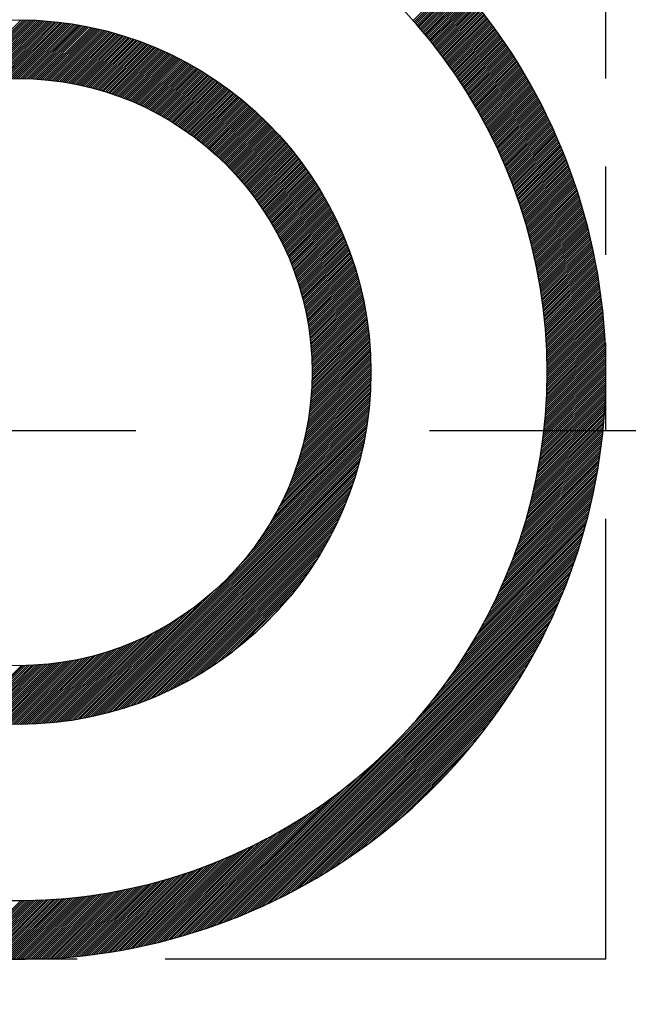
# Model space of a CAD drawing. Extents: x 0 to 2715, y -13 to 1938.
# Drawn here: x 1078 to 1083, y 994 to 1002 of the extents above; entities that cross this region are included whole.
import ezdxf

# ---------------------------------------------------------------- set-up
doc = ezdxf.new("R2010")
doc.units = 0
doc.header["$LTSCALE"] = 10
doc.header["$MEASUREMENT"] = 0
doc.linetypes.add('CENTER', pattern=[2, 1.25, -0.25, 0.25, -0.25])
doc.linetypes.add('PHANTOM', pattern=[2.5, 1.25, -0.25, 0.25, -0.25, 0.25, -0.25])
doc.layers.get('0').update_dxf_attribs({"linetype": 'CONTINUOUS'})
for name, color, linetype in [('1', 1, 'CENTER'), ('2', 5, 'PHANTOM'), ('DIM', 6, 'CONTINUOUS')]:
    doc.layers.add(name, color=color, linetype=linetype)
doc.dimstyles.new('AA', dxfattribs={"dimtxt": 6, "dimasz": 6, "dimexe": 4, "dimexo": 0.7, "dimgap": 3, "dimtad": 1, "dimtoh": 1, "dimdec": 3, "dimdsep": 46, "dimtxsty": 'Standard', "dimcen": 0.09, "dimclrd": 2, "dimclre": 2, "dimclrt": 6, "dimadec": 0, "dimazin": 0, "dimtfac": 1, "dimtdec": 3, "dimtmove": 0, "dimatfit": 3, "dimfxl": 0, "dimtolj": 1, "dimarcsym": 0})

# ---------------------------------------------------------------- blocks, each defined once
blk = doc.blocks.new('*X99')
at = {"color": 0}
for p, q in [((12.0657, 10.8283), (12.4198, 11.1824)), ((12.074, 10.8189), (12.4282, 11.1731)), ((12.0823, 10.8095), (12.4365, 11.1637)), ((12.0906, 10.8001), (12.4448, 11.1544)), ((12.0988, 10.7907), (12.4531, 11.145)), ((12.1071, 10.7812), (12.4614, 11.1356)), ((12.1152, 10.7717), (12.4697, 11.1262)), ((12.1234, 10.7622), (12.4779, 11.1167)), ((12.1316, 10.7527), (12.4861, 11.1073)), ((12.1397, 10.7431), (12.4943, 11.0978)), ((12.1478, 10.7336), (12.5025, 11.0883)), ((12.1558, 10.7239), (12.5106, 11.0787)), ((12.1639, 10.7143), (12.5188, 11.0692)), ((12.1719, 10.7047), (12.5269, 11.0596)), ((12.1799, 10.695), (12.5349, 11.05)), ((12.1879, 10.6853), (12.543, 11.0404)), ((12.1958, 10.6755), (12.551, 11.0308)), ((12.2037, 10.6658), (12.559, 11.0211)), ((12.2116, 10.656), (12.567, 11.0114)), ((12.2195, 10.6462), (12.575, 11.0017)), ((12.2273, 10.6364), (12.583, 10.992)), ((12.2352, 10.6265), (12.5909, 10.9822)), ((12.243, 10.6166), (12.5988, 10.9724)), ((12.2507, 10.6067), (12.6067, 10.9626)), ((12.2585, 10.5968), (12.6145, 10.9528)), ((12.2662, 10.5868), (12.6223, 10.943)), ((12.2739, 10.5768), (12.6302, 10.9331)), ((12.2816, 10.5668), (12.6379, 10.9232)), ((12.2892, 10.5568), (12.6457, 10.9133)), ((12.2968, 10.5467), (12.6534, 10.9034)), ((8.1739, 10.2775), (8.731, 10.8347)), ((8.1964, 10.2823), (8.7485, 10.8345)), ((8.2186, 10.2868), (8.7659, 10.8342)), ((8.2405, 10.2911), (8.7832, 10.8338)), ((8.2622, 10.2951), (8.8004, 10.8333)), ((8.2836, 10.2989), (8.8175, 10.8327)), ((8.3048, 10.3024), (8.8344, 10.832)), ((8.3258, 10.3057), (8.8514, 10.8313)), ((8.3466, 10.3088), (8.8682, 10.8304)), ((8.3672, 10.3117), (8.8849, 10.8294)), ((8.3876, 10.3144), (8.9015, 10.8284)), ((8.4078, 10.317), (8.9181, 10.8273)), ((8.4278, 10.3193), (8.9345, 10.8261)), ((8.4476, 10.3214), (8.9509, 10.8248)), ((8.4672, 10.3234), (8.9672, 10.8234)), ((8.4867, 10.3252), (8.9834, 10.8219)), ((8.506, 10.3268), (8.9996, 10.8204)), ((8.5251, 10.3282), (9.0156, 10.8187)), ((8.5441, 10.3295), (9.0316, 10.817)), ((12.3044, 10.5366), (12.6612, 10.8934)), ((12.312, 10.5265), (12.6689, 10.8834)), ((12.3195, 10.5164), (12.6765, 10.8734)), ((12.327, 10.5062), (12.6842, 10.8634)), ((12.3345, 10.4961), (12.6918, 10.8533)), ((12.342, 10.4858), (12.6994, 10.8433)), ((12.3494, 10.4756), (12.707, 10.8332)), ((12.3569, 10.4653), (12.7146, 10.8231)), ((8.5629, 10.3307), (9.0475, 10.8153)), ((8.5816, 10.3317), (9.0633, 10.8134)), ((8.6001, 10.3325), (9.0791, 10.8115)), ((8.6185, 10.3333), (9.0947, 10.8095)), ((8.6368, 10.3338), (9.1103, 10.8074)), ((8.6549, 10.3343), (9.1259, 10.8052)), ((8.6729, 10.3346), (9.1413, 10.803)), ((8.6907, 10.3347), (9.1567, 10.8007)), ((8.7084, 10.3348), (9.172, 10.7983)), ((8.726, 10.3347), (9.1872, 10.7959)), ((8.7435, 10.3345), (9.2024, 10.7934)), ((8.7609, 10.3342), (9.2175, 10.7908)), ((8.7781, 10.3337), (9.2325, 10.7882)), ((8.7952, 10.3332), (9.2475, 10.7855)), ((8.8122, 10.3325), (9.2624, 10.7827)), ((8.8291, 10.3317), (9.2773, 10.7799)), ((8.8459, 10.3309), (9.292, 10.777)), ((8.8626, 10.3299), (9.3067, 10.774)), ((8.8792, 10.3288), (9.3214, 10.7709)), ((8.8957, 10.3276), (9.336, 10.7679)), ((8.912, 10.3263), (9.3505, 10.7647)), ((8.9283, 10.3249), (9.3649, 10.7615)), ((8.9445, 10.3234), (9.3793, 10.7582)), ((8.9606, 10.3218), (9.3937, 10.7549)), ((8.9766, 10.3201), (9.408, 10.7515)), ((8.9925, 10.3183), (9.4222, 10.748)), ((9.0083, 10.3164), (9.4363, 10.7445)), ((9.024, 10.3145), (9.4504, 10.7409)), ((9.0396, 10.3124), (9.4645, 10.7373)), ((9.0551, 10.3103), (9.4785, 10.7336)), ((12.3642, 10.4551), (12.7221, 10.8129)), ((12.3716, 10.4447), (12.7296, 10.8028)), ((12.3789, 10.4344), (12.7371, 10.7926)), ((12.3863, 10.424), (12.7446, 10.7824)), ((12.3936, 10.4137), (12.752, 10.7721)), ((12.4008, 10.4032), (12.7595, 10.7619)), ((12.408, 10.3928), (12.7669, 10.7516)), ((12.4153, 10.3823), (12.7742, 10.7413)), ((9.0706, 10.308), (9.4924, 10.7298)), ((9.086, 10.3057), (9.5063, 10.726)), ((9.1012, 10.3033), (9.5201, 10.7222)), ((9.1164, 10.3008), (9.5338, 10.7182)), ((9.1315, 10.2983), (9.5475, 10.7143)), ((9.1466, 10.2956), (9.5612, 10.7102)), ((9.1615, 10.2929), (9.5748, 10.7062)), ((9.1764, 10.2901), (9.5883, 10.702)), ((9.1912, 10.2872), (9.6018, 10.6978)), ((9.2059, 10.2843), (9.6153, 10.6936)), ((9.2206, 10.2812), (9.6287, 10.6893)), ((9.2351, 10.2781), (9.642, 10.685)), ((9.2496, 10.2749), (9.6553, 10.6806)), ((9.264, 10.2717), (9.6685, 10.6761)), ((9.2784, 10.2683), (9.6817, 10.6716)), ((9.2927, 10.2649), (9.6948, 10.6671)), ((9.3069, 10.2615), (9.7079, 10.6625)), ((9.321, 10.2579), (9.7209, 10.6578)), ((9.3351, 10.2543), (9.7339, 10.6531)), ((12.4224, 10.3718), (12.7816, 10.731)), ((12.4296, 10.3613), (12.7889, 10.7206)), ((12.4367, 10.3508), (12.7962, 10.7103)), ((12.4438, 10.3402), (12.8035, 10.6999)), ((12.4509, 10.3296), (12.8108, 10.6895)), ((12.458, 10.319), (12.818, 10.679)), ((12.465, 10.3083), (12.8252, 10.6686)), ((12.472, 10.2977), (12.8324, 10.6581)), ((9.3491, 10.2506), (9.7468, 10.6484)), ((9.363, 10.2469), (9.7597, 10.6436)), ((9.3768, 10.243), (9.7725, 10.6387)), ((9.3906, 10.2392), (9.7853, 10.6338)), ((9.4044, 10.2352), (9.798, 10.6289)), ((9.418, 10.2312), (9.8107, 10.6239)), ((9.4316, 10.2271), (9.8234, 10.6189)), ((9.4451, 10.223), (9.836, 10.6138)), ((9.4586, 10.2187), (9.8485, 10.6086)), ((9.472, 10.2145), (9.861, 10.6035)), ((9.4854, 10.2101), (9.8734, 10.5982)), ((9.4986, 10.2057), (9.8858, 10.593)), ((9.5118, 10.2013), (9.8982, 10.5876)), ((9.525, 10.1968), (9.9105, 10.5823)), ((9.5381, 10.1922), (9.9228, 10.5769)), ((9.5511, 10.1875), (9.935, 10.5714)), ((9.5641, 10.1828), (9.9472, 10.5659)), ((12.479, 10.287), (12.8396, 10.6476)), ((12.4859, 10.2762), (12.8467, 10.637)), ((12.4929, 10.2655), (12.8539, 10.6265)), ((12.4998, 10.2547), (12.861, 10.6159)), ((12.5066, 10.2439), (12.868, 10.6053)), ((12.5135, 10.2331), (12.8751, 10.5947)), ((12.5203, 10.2222), (12.8821, 10.584)), ((12.5271, 10.2113), (12.8891, 10.5734)), ((9.577, 10.1781), (9.9593, 10.5604)), ((9.5899, 10.1732), (9.9714, 10.5548)), ((9.6027, 10.1684), (9.9834, 10.5491)), ((9.6154, 10.1634), (9.9954, 10.5434)), ((9.6281, 10.1584), (10.0074, 10.5377)), ((9.6407, 10.1534), (10.0193, 10.532)), ((9.6533, 10.1483), (10.0312, 10.5261)), ((9.6658, 10.1431), (10.043, 10.5203)), ((9.6783, 10.1379), (10.0548, 10.5144)), ((9.6907, 10.1326), (10.0665, 10.5085)), ((9.703, 10.1273), (10.0782, 10.5025)), ((9.7153, 10.1219), (10.0899, 10.4964)), ((9.7276, 10.1165), (10.1015, 10.4904)), ((9.7397, 10.111), (10.113, 10.4843)), ((12.5338, 10.2004), (12.8961, 10.5627)), ((12.5406, 10.1895), (12.9031, 10.5519)), ((12.5473, 10.1785), (12.91, 10.5412)), ((12.554, 10.1675), (12.9169, 10.5304)), ((12.5606, 10.1565), (12.9238, 10.5196)), ((12.5673, 10.1454), (12.9307, 10.5088)), ((12.5739, 10.1344), (12.9375, 10.498)), ((12.5805, 10.1233), (12.9443, 10.4871)), ((9.7519, 10.1054), (10.1246, 10.4781)), ((9.7639, 10.0998), (10.136, 10.4719)), ((9.776, 10.0942), (10.1475, 10.4657)), ((9.7879, 10.0885), (10.1589, 10.4594)), ((9.7998, 10.0827), (10.1702, 10.4531)), ((9.8117, 10.0769), (10.1816, 10.4467)), ((9.8235, 10.071), (10.1928, 10.4403)), ((9.8353, 10.0651), (10.2041, 10.4339)), ((9.847, 10.0591), (10.2153, 10.4274)), ((9.8587, 10.0531), (10.2264, 10.4209)), ((9.8703, 10.047), (10.2375, 10.4143)), ((9.8818, 10.0409), (10.2486, 10.4077)), ((9.8933, 10.0347), (10.2596, 10.401)), ((12.587, 10.1121), (12.9511, 10.4762)), ((12.5935, 10.101), (12.9579, 10.4653)), ((12.6, 10.0898), (12.9646, 10.4544)), ((12.6065, 10.0786), (12.9714, 10.4434)), ((12.6129, 10.0674), (12.9781, 10.4325)), ((12.6194, 10.0561), (12.9847, 10.4215)), ((12.6257, 10.0448), (12.9914, 10.4104)), ((12.6321, 10.0335), (12.998, 10.3994)), ((9.9048, 10.0285), (10.2706, 10.3944)), ((9.9162, 10.0222), (10.2816, 10.3876)), ((9.9275, 10.0159), (10.2925, 10.3809)), ((9.9388, 10.0096), (10.3033, 10.3741)), ((9.9501, 10.0031), (10.3142, 10.3672)), ((9.9613, 9.9967), (10.325, 10.3603)), ((9.9725, 9.9901), (10.3357, 10.3534)), ((9.9836, 9.9836), (10.3464, 10.3464)), ((9.9946, 9.977), (10.3571, 10.3394)), ((10.0057, 9.9703), (10.3677, 10.3324)), ((10.0166, 9.9636), (10.3783, 10.3253)), ((10.0275, 9.9568), (10.3889, 10.3182)), ((12.6384, 10.0221), (13.0046, 10.3883)), ((12.6447, 10.0108), (13.0112, 10.3772)), ((12.651, 9.9994), (13.0177, 10.3661)), ((12.6573, 9.9879), (13.0242, 10.3549)), ((12.6635, 9.9765), (13.0308, 10.3437)), ((12.6697, 9.965), (13.0372, 10.3325)), ((12.6758, 9.9535), (13.0437, 10.3213)), ((10.0384, 9.95), (10.3994, 10.311)), ((10.0492, 9.9432), (10.4099, 10.3038)), ((10.06, 9.9363), (10.4203, 10.2966)), ((10.0707, 9.9293), (10.4307, 10.2893)), ((10.0814, 9.9223), (10.4411, 10.282)), ((10.092, 9.9153), (10.4514, 10.2746)), ((10.1026, 9.9082), (10.4617, 10.2672)), ((10.1132, 9.901), (10.4719, 10.2598)), ((10.1237, 9.8938), (10.4822, 10.2523)), ((10.1341, 9.8866), (10.4923, 10.2448)), ((10.1445, 9.8793), (10.5025, 10.2373)), ((12.682, 9.9419), (13.0501, 10.3101)), ((12.6881, 9.9304), (13.0565, 10.2988)), ((12.6942, 9.9188), (13.0629, 10.2875)), ((12.7002, 9.9071), (13.0692, 10.2762)), ((12.7062, 9.8955), (13.0756, 10.2648)), ((12.7122, 9.8838), (13.0819, 10.2535)), ((12.7182, 9.8721), (13.0882, 10.2421)), ((12.7241, 9.8604), (13.0944, 10.2306)), ((10.1548, 9.872), (10.5126, 10.2297)), ((10.1652, 9.8646), (10.5226, 10.2221)), ((10.1754, 9.8572), (10.5326, 10.2144)), ((10.1856, 9.8498), (10.5426, 10.2067)), ((10.1958, 9.8422), (10.5526, 10.199)), ((10.2059, 9.8347), (10.5625, 10.1912)), ((10.216, 9.8271), (10.5723, 10.1834)), ((10.226, 9.8195), (10.5822, 10.1756)), ((10.236, 9.8118), (10.592, 10.1677)), ((10.246, 9.804), (10.6017, 10.1598)), ((10.2559, 9.7962), (10.6114, 10.1518)), ((12.7301, 9.8486), (13.1006, 10.2192)), ((12.7359, 9.8368), (13.1069, 10.2077)), ((12.7418, 9.825), (13.113, 10.1962)), ((12.7476, 9.8131), (13.1192, 10.1847)), ((12.7534, 9.8012), (13.1253, 10.1731)), ((12.7592, 9.7893), (13.1314, 10.1616)), ((12.7649, 9.7774), (13.1375, 10.15)), ((10.2657, 9.7884), (10.6211, 10.1438)), ((10.2755, 9.7805), (10.6308, 10.1358)), ((10.2853, 9.7726), (10.6404, 10.1277)), ((10.295, 9.7647), (10.6499, 10.1196)), ((10.3047, 9.7567), (10.6595, 10.1115)), ((10.3143, 9.7486), (10.669, 10.1033)), ((10.3239, 9.7405), (10.6784, 10.0951)), ((10.3334, 9.7324), (10.6878, 10.0868)), ((10.3429, 9.7242), (10.6972, 10.0785)), ((10.3524, 9.716), (10.7066, 10.0702)), ((12.7706, 9.7654), (13.1436, 10.1384)), ((12.7763, 9.7534), (13.1496, 10.1267)), ((12.7819, 9.7414), (13.1556, 10.115)), ((12.7876, 9.7293), (13.1616, 10.1033)), ((12.7932, 9.7172), (13.1675, 10.0916)), ((12.7987, 9.7051), (13.1734, 10.0798)), ((12.8042, 9.693), (13.1793, 10.0681)), ((10.3618, 9.7077), (10.7159, 10.0618)), ((10.3711, 9.6994), (10.7252, 10.0534)), ((10.3804, 9.691), (10.7344, 10.045)), ((10.3897, 9.6826), (10.7436, 10.0365)), ((10.3989, 9.6742), (10.7527, 10.028)), ((10.4081, 9.6657), (10.7619, 10.0194)), ((10.4173, 9.6571), (10.771, 10.0108)), ((10.4264, 9.6485), (10.78, 10.0022)), ((10.4354, 9.6399), (10.789, 9.9935)), ((10.4444, 9.6312), (10.798, 9.9848)), ((12.8097, 9.6808), (13.1852, 10.0563)), ((12.8152, 9.6686), (13.1911, 10.0444)), ((12.8206, 9.6563), (13.1969, 10.0326)), ((12.8261, 9.6441), (13.2027, 10.0207)), ((12.8314, 9.6318), (13.2084, 10.0088)), ((12.8368, 9.6194), (13.2142, 9.9969)), ((12.8421, 9.6071), (13.2199, 9.9849)), ((10.4534, 9.6225), (10.8069, 9.9761)), ((10.4623, 9.6138), (10.8159, 9.9673)), ((10.4712, 9.605), (10.8247, 9.9585)), ((10.48, 9.5961), (10.8335, 9.9497)), ((10.4888, 9.5872), (10.8423, 9.9408)), ((10.4975, 9.5783), (10.8511, 9.9319)), ((10.5062, 9.5693), (10.8598, 9.9229)), ((10.5149, 9.5603), (10.8685, 9.9139)), ((10.5235, 9.5512), (10.8771, 9.9049)), ((10.532, 9.5421), (10.8858, 9.8958)), ((12.8474, 9.5947), (13.2256, 9.9729)), ((12.8526, 9.5823), (13.2313, 9.9609)), ((12.8579, 9.5698), (13.2369, 9.9488)), ((12.8631, 9.5573), (13.2425, 9.9368)), ((12.8682, 9.5448), (13.2481, 9.9247)), ((12.8734, 9.5323), (13.2536, 9.9126)), ((12.8785, 9.5197), (13.2592, 9.9004)), ((10.5406, 9.5329), (10.8943, 9.8867)), ((10.549, 9.5237), (10.9029, 9.8776)), ((10.5575, 9.5145), (10.9114, 9.8684)), ((10.5658, 9.5052), (10.9198, 9.8592)), ((10.5742, 9.4959), (10.9283, 9.8499)), ((10.5825, 9.4865), (10.9366, 9.8406)), ((10.5907, 9.477), (10.945, 9.8313)), ((10.5989, 9.4676), (10.9533, 9.8219)), ((10.6071, 9.4581), (10.9616, 9.8125)), ((12.8835, 9.5071), (13.2647, 9.8882)), ((12.8886, 9.4945), (13.2702, 9.876)), ((12.8936, 9.4818), (13.2756, 9.8638)), ((12.8985, 9.4691), (13.281, 9.8516)), ((12.9035, 9.4563), (13.2864, 9.8393)), ((12.9084, 9.4436), (13.2918, 9.827)), ((12.9133, 9.4308), (13.2971, 9.8146)), ((10.6152, 9.4485), (10.9698, 9.8031)), ((10.6233, 9.4389), (10.978, 9.7936)), ((10.6313, 9.4293), (10.9862, 9.7841)), ((10.6393, 9.4196), (10.9943, 9.7746)), ((10.6473, 9.4098), (11.0024, 9.765)), ((10.6552, 9.4), (11.0105, 9.7553)), ((10.663, 9.3902), (11.0185, 9.7457)), ((10.6708, 9.3803), (11.0265, 9.736)), ((12.9181, 9.4179), (13.3024, 9.8023)), ((12.9229, 9.4051), (13.3077, 9.7899)), ((12.9277, 9.3922), (13.313, 9.7774)), ((12.9325, 9.3793), (13.3182, 9.765)), ((12.9372, 9.3663), (13.3234, 9.7525)), ((12.9419, 9.3533), (13.3286, 9.74)), ((12.9465, 9.3403), (13.3337, 9.7275)), ((10.6786, 9.3704), (11.0344, 9.7263)), ((10.6863, 9.3605), (11.0423, 9.7165)), ((10.694, 9.3505), (11.0502, 9.7067)), ((10.7016, 9.3404), (11.058, 9.6968)), ((10.7092, 9.3303), (11.0658, 9.6869)), ((10.7167, 9.3202), (11.0735, 9.677)), ((10.7242, 9.31), (11.0813, 9.6671)), ((10.7316, 9.2997), (11.0889, 9.6571)), ((10.739, 9.2895), (11.0966, 9.647)), ((12.9511, 9.3272), (13.3388, 9.7149)), ((12.9557, 9.3141), (13.3439, 9.7023)), ((12.9603, 9.301), (13.349, 9.6897)), ((12.9648, 9.2878), (13.354, 9.6771)), ((12.9692, 9.2746), (13.359, 9.6644)), ((12.9737, 9.2614), (13.364, 9.6517)), ((10.7464, 9.2791), (11.1042, 9.6369)), ((10.7537, 9.2687), (11.1118, 9.6268)), ((10.7609, 9.2583), (11.1193, 9.6167)), ((10.7681, 9.2479), (11.1268, 9.6065)), ((10.7753, 9.2373), (11.1342, 9.5963)), ((10.7824, 9.2268), (11.1416, 9.586)), ((10.7895, 9.2162), (11.149, 9.5757)), ((10.7965, 9.2055), (11.1563, 9.5654)), ((12.9781, 9.2481), (13.369, 9.639)), ((12.9825, 9.2348), (13.3739, 9.6262)), ((12.9868, 9.2215), (13.3788, 9.6134)), ((12.9911, 9.2081), (13.3836, 9.6006)), ((12.9954, 9.1947), (13.3884, 9.5877)), ((12.9996, 9.1813), (13.3932, 9.5749)), ((13.0038, 9.1678), (13.398, 9.562)), ((10.8035, 9.1948), (11.1636, 9.555)), ((10.8104, 9.1841), (11.1709, 9.5446)), ((10.8173, 9.1733), (11.1781, 9.5341)), ((10.8241, 9.1624), (11.1853, 9.5236)), ((10.8309, 9.1515), (11.1924, 9.5131)), ((10.8377, 9.1406), (11.1995, 9.5025)), ((10.8444, 9.1296), (11.2066, 9.4919)), ((10.851, 9.1186), (11.2136, 9.4812)), ((13.008, 9.1543), (13.4028, 9.549)), ((13.0121, 9.1407), (13.4075, 9.5361)), ((13.0162, 9.1271), (13.4122, 9.5231)), ((13.0203, 9.1135), (13.4168, 9.51)), ((13.0243, 9.0999), (13.4214, 9.497)), ((13.0283, 9.0862), (13.426, 9.4839)), ((10.8576, 9.1075), (11.2206, 9.4705)), ((10.8641, 9.0964), (11.2276, 9.4598)), ((10.8706, 9.0852), (11.2345, 9.449)), ((10.8771, 9.074), (11.2413, 9.4382)), ((10.8835, 9.0627), (11.2482, 9.4274)), ((10.8898, 9.0514), (11.255, 9.4165)), ((10.8961, 9.04), (11.2617, 9.4056)), ((10.9024, 9.0285), (11.2684, 9.3946)), ((13.0323, 9.0725), (13.4306, 9.4708)), ((13.0362, 9.0587), (13.4351, 9.4576)), ((13.04, 9.0449), (13.4396, 9.4445)), ((13.0439, 9.0311), (13.4441, 9.4313)), ((13.0477, 9.0172), (13.4485, 9.418)), ((13.0515, 9.0033), (13.4529, 9.4047)), ((13.0552, 8.9893), (13.4573, 9.3914)), ((10.9086, 9.0171), (11.2751, 9.3836)), ((10.9147, 9.0055), (11.2817, 9.3725)), ((10.9208, 8.994), (11.2883, 9.3614)), ((10.9269, 8.9823), (11.2949, 9.3503)), ((10.9329, 8.9707), (11.3014, 9.3391)), ((10.9388, 8.9589), (11.3078, 9.3279)), ((10.9447, 8.9471), (11.3143, 9.3167)), ((13.0589, 8.9753), (13.4617, 9.3781)), ((13.0625, 8.9613), (13.466, 9.3648)), ((13.0661, 8.9472), (13.4703, 9.3514)), ((13.0697, 8.9331), (13.4745, 9.3379)), ((13.0732, 8.919), (13.4787, 9.3245)), ((13.0767, 8.9048), (13.4829, 9.311)), ((10.9506, 8.9353), (11.3206, 9.3054)), ((10.9563, 8.9234), (11.327, 9.294)), ((10.9621, 8.9115), (11.3333, 9.2827)), ((10.9678, 8.8995), (11.3395, 9.2713)), ((10.9734, 8.8874), (11.3458, 9.2598)), ((10.979, 8.8753), (11.3519, 9.2483)), ((10.9845, 8.8632), (11.3581, 9.2368)), ((10.99, 8.851), (11.3642, 9.2252)), ((13.0802, 8.8906), (13.4871, 9.2975)), ((13.0836, 8.8763), (13.4912, 9.2839)), ((13.087, 8.862), (13.4953, 9.2703)), ((13.0903, 8.8477), (13.4994, 9.2567)), ((13.0936, 8.8333), (13.5034, 9.2431)), ((13.0969, 8.8189), (13.5074, 9.2294)), ((10.9954, 8.8387), (11.3702, 9.2135)), ((11.0007, 8.8264), (11.3762, 9.2019)), ((11.006, 8.814), (11.3822, 9.1902)), ((11.0113, 8.8016), (11.3881, 9.1784)), ((11.0165, 8.7891), (11.394, 9.1666)), ((11.0216, 8.7766), (11.3998, 9.1548)), ((11.0267, 8.764), (11.4056, 9.1429)), ((13.1001, 8.8044), (13.5113, 9.2157)), ((13.1033, 8.7899), (13.5153, 9.2019)), ((13.1064, 8.7754), (13.5192, 9.1881)), ((13.1095, 8.7608), (13.523, 9.1743)), ((13.1126, 8.7462), (13.5269, 9.1605)), ((13.1156, 8.7315), (13.5307, 9.1466)), ((11.0317, 8.7513), (11.4114, 9.1309)), ((11.0367, 8.7386), (11.4171, 9.119)), ((11.0416, 8.7258), (11.4227, 9.1069)), ((11.0465, 8.713), (11.4283, 9.0949)), ((11.0513, 8.7001), (11.4339, 9.0828)), ((11.056, 8.6872), (11.4394, 9.0706)), ((11.0607, 8.6742), (11.4449, 9.0584)), ((13.1185, 8.7168), (13.5344, 9.1327)), ((13.1214, 8.702), (13.5381, 9.1187)), ((13.1243, 8.6872), (13.5418, 9.1047)), ((13.1272, 8.6724), (13.5455, 9.0907)), ((13.13, 8.6575), (13.5491, 9.0767)), ((13.1327, 8.6426), (13.5527, 9.0626)), ((11.0653, 8.6611), (11.4503, 9.0462)), ((11.0698, 8.648), (11.4557, 9.0339)), ((11.0743, 8.6348), (11.4611, 9.0216)), ((11.0788, 8.6216), (11.4664, 9.0092)), ((11.0831, 8.6083), (11.4716, 8.9968)), ((11.0875, 8.5949), (11.4768, 8.9843)), ((13.1354, 8.6276), (13.5563, 9.0485)), ((13.1381, 8.6126), (13.5598, 9.0343)), ((13.1407, 8.5975), (13.5633, 9.0201)), ((13.1433, 8.5824), (13.5667, 9.0059)), ((13.1458, 8.5673), (13.5701, 8.9916)), ((13.1483, 8.5521), (13.5735, 8.9773)), ((11.0917, 8.5815), (11.482, 8.9718)), ((11.0959, 8.568), (11.4871, 8.9592)), ((11.1, 8.5544), (11.4922, 8.9466)), ((11.104, 8.5408), (11.4972, 8.9339)), ((11.108, 8.5271), (11.5022, 8.9212)), ((11.112, 8.5133), (11.5071, 8.9085)), ((11.1158, 8.4995), (11.512, 8.8957)), ((13.1507, 8.5368), (13.5769, 8.963)), ((13.1531, 8.5215), (13.5802, 8.9486)), ((13.1554, 8.5062), (13.5834, 8.9342)), ((13.1577, 8.4908), (13.5867, 8.9198)), ((13.16, 8.4754), (13.5899, 8.9053)), ((13.1622, 8.4599), (13.593, 8.8908)), ((11.1196, 8.4856), (11.5168, 8.8828)), ((11.1233, 8.4717), (11.5216, 8.8699)), ((11.127, 8.4576), (11.5263, 8.857)), ((11.1306, 8.4436), (11.531, 8.844)), ((11.1341, 8.4294), (11.5356, 8.8309)), ((11.1375, 8.4152), (11.5402, 8.8178)), ((11.1409, 8.4008), (11.5447, 8.8047)), ((13.1643, 8.4444), (13.5961, 8.8762)), ((13.1664, 8.4288), (13.5992, 8.8616)), ((13.1685, 8.4132), (13.6023, 8.847)), ((13.1705, 8.3975), (13.6053, 8.8323)), ((13.1724, 8.3818), (13.6083, 8.8176)), ((11.1442, 8.3865), (11.5492, 8.7915)), ((11.1474, 8.372), (11.5536, 8.7782)), ((11.1506, 8.3575), (11.558, 8.7649)), ((11.1536, 8.3429), (11.5623, 8.7516)), ((11.1566, 8.3282), (11.5666, 8.7381)), ((11.1596, 8.3135), (11.5708, 8.7247)), ((13.1743, 8.366), (13.6112, 8.8029)), ((13.1762, 8.3502), (13.6141, 8.7881)), ((13.178, 8.3343), (13.6169, 8.7733)), ((13.1797, 8.3184), (13.6198, 8.7584)), ((13.1814, 8.3024), (13.6225, 8.7435)), ((13.1831, 8.2864), (13.6253, 8.7286)), ((11.1624, 8.2986), (11.5749, 8.7112)), ((11.1652, 8.2837), (11.5791, 8.6976)), ((11.1679, 8.2687), (11.5831, 8.684)), ((11.1705, 8.2537), (11.5871, 8.6703)), ((11.173, 8.2385), (11.5911, 8.6566)), ((11.1754, 8.2233), (11.595, 8.6428)), ((13.1847, 8.2703), (13.628, 8.7136)), ((13.1862, 8.2542), (13.6306, 8.6986)), ((13.1877, 8.238), (13.6333, 8.6835)), ((13.1891, 8.2217), (13.6358, 8.6684)), ((13.1905, 8.2054), (13.6384, 8.6533)), ((13.1918, 8.1891), (13.6409, 8.6381)), ((11.1778, 8.208), (11.5988, 8.6289)), ((11.1801, 8.1926), (11.6026, 8.615)), ((11.1823, 8.1771), (11.6063, 8.6011)), ((11.1844, 8.1615), (11.61, 8.5871)), ((11.1864, 8.1458), (11.6136, 8.573)), ((11.1883, 8.1301), (11.6171, 8.5589)), ((13.1931, 8.1726), (13.6433, 8.6229)), ((13.1943, 8.1562), (13.6457, 8.6076)), ((13.1955, 8.1397), (13.6481, 8.5923)), ((13.1966, 8.1231), (13.6504, 8.5769)), ((13.1976, 8.1064), (13.6527, 8.5615)), ((11.1901, 8.1142), (11.6206, 8.5447)), ((11.1919, 8.0983), (11.624, 8.5304)), ((11.1935, 8.0823), (11.6274, 8.5161)), ((11.1951, 8.0661), (11.6307, 8.5018)), ((11.1965, 8.0499), (11.634, 8.4874)), ((11.1979, 8.0336), (11.6372, 8.4729)), ((13.1986, 8.0897), (13.655, 8.5461)), ((13.1995, 8.073), (13.6572, 8.5306)), ((13.2004, 8.0562), (13.6593, 8.5151)), ((13.2012, 8.0393), (13.6614, 8.4995)), ((13.2019, 8.0223), (13.6635, 8.4839)), ((11.1991, 8.0172), (11.6403, 8.4583)), ((11.2003, 8.0006), (11.6434, 8.4437)), ((11.2014, 7.984), (11.6464, 8.429)), ((11.2023, 7.9673), (11.6493, 8.4143)), ((11.2031, 7.9504), (11.6522, 8.3995)), ((13.2026, 8.0053), (13.6655, 8.4683)), ((13.2032, 7.9883), (13.6675, 8.4526)), ((13.2037, 7.9712), (13.6694, 8.4368)), ((13.2042, 7.954), (13.6713, 8.4211)), ((13.2047, 7.9367), (13.6732, 8.4052)), ((13.205, 7.9194), (13.675, 8.3893)), ((11.2039, 7.9335), (11.655, 8.3846)), ((11.2045, 7.9164), (11.6577, 8.3697)), ((11.205, 7.8993), (11.6604, 8.3547)), ((11.2054, 7.882), (11.663, 8.3396)), ((11.2056, 7.8646), (11.6656, 8.3245)), ((11.2058, 7.847), (11.668, 8.3093)), ((13.2053, 7.902), (13.6767, 8.3734)), ((13.2055, 7.8846), (13.6784, 8.3574)), ((13.2057, 7.867), (13.6801, 8.3414)), ((13.2058, 7.8495), (13.6817, 8.3254)), ((13.2058, 7.8318), (13.6832, 8.3092)), ((11.2046, 7.7575), (11.6794, 8.2322)), ((11.2051, 7.7756), (11.6772, 8.2478)), ((11.2055, 7.7937), (11.6751, 8.2633)), ((11.2057, 7.8116), (11.6728, 8.2787)), ((11.2058, 7.8294), (11.6705, 8.294)), ((13.2049, 7.7425), (13.6903, 8.2279)), ((13.2052, 7.7605), (13.689, 8.2443)), ((13.2055, 7.7784), (13.6876, 8.2606)), ((13.2056, 7.7963), (13.6862, 8.2769)), ((13.2058, 7.8141), (13.6848, 8.2931)), ((11.1986, 7.6454), (11.6905, 8.1373)), ((11.2, 7.6645), (11.6889, 8.1533)), ((11.2012, 7.6834), (11.6871, 8.1692)), ((11.2023, 7.7021), (11.6853, 8.1851)), ((11.2032, 7.7207), (11.6834, 8.2009)), ((11.204, 7.7392), (11.6814, 8.2166)), ((13.2021, 7.6513), (13.6962, 8.1454)), ((13.2028, 7.6697), (13.6951, 8.162)), ((13.2034, 7.688), (13.694, 8.1785)), ((13.204, 7.7062), (13.6928, 8.1951)), ((13.2045, 7.7244), (13.6916, 8.2115)), ((11.1893, 7.5477), (11.6976, 8.056)), ((11.1915, 7.5676), (11.6964, 8.0725)), ((11.1935, 7.5873), (11.695, 8.0888)), ((11.1954, 7.6068), (11.6936, 8.105)), ((11.1971, 7.6262), (11.6921, 8.1212)), ((13.1973, 7.5581), (13.7007, 8.0615)), ((13.1984, 7.5769), (13.6999, 8.0784)), ((13.1994, 7.5956), (13.699, 8.0952)), ((13.2004, 7.6143), (13.6981, 8.112)), ((13.2013, 7.6328), (13.6972, 8.1287)), ((11.1753, 7.4453), (11.7026, 7.9727)), ((11.1785, 7.4662), (11.7018, 7.9895)), ((11.1815, 7.4868), (11.7009, 8.0063)), ((11.1843, 7.5073), (11.6999, 8.0229)), ((11.1869, 7.5276), (11.6988, 8.0395)), ((13.1904, 7.4628), (13.7038, 7.9762)), ((13.192, 7.4821), (13.7033, 7.9934)), ((13.1934, 7.5012), (13.7027, 8.0105)), ((13.1948, 7.5203), (13.7021, 8.0276)), ((13.1961, 7.5392), (13.7014, 8.0446)), ((11.1558, 7.3375), (11.7054, 7.887)), ((11.1602, 7.3595), (11.705, 7.9043)), ((11.1643, 7.3813), (11.7046, 7.9215)), ((11.1682, 7.4029), (11.704, 7.9387)), ((11.1719, 7.4242), (11.7034, 7.9557)), ((13.1813, 7.3653), (13.7055, 7.8896)), ((13.1833, 7.385), (13.7053, 7.907)), ((13.1852, 7.4046), (13.705, 7.9244)), ((13.187, 7.4241), (13.7047, 7.9417)), ((13.1888, 7.4435), (13.7043, 7.959)), ((11.1298, 7.223), (11.7056, 7.7988)), ((11.1356, 7.2465), (11.7058, 7.8167)), ((11.1411, 7.2697), (11.7058, 7.8344)), ((11.1463, 7.2926), (11.7058, 7.852)), ((11.1512, 7.3152), (11.7056, 7.8696)), ((13.1696, 7.2653), (13.7057, 7.8014)), ((13.1722, 7.2855), (13.7058, 7.8191)), ((13.1746, 7.3056), (13.7058, 7.8368)), ((13.1769, 7.3256), (13.7058, 7.8545)), ((13.1791, 7.3455), (13.7057, 7.872)), ((11.1031, 7.1257), (11.7038, 7.7264)), ((11.1104, 7.1506), (11.7045, 7.7447)), ((11.1172, 7.1751), (11.7049, 7.7628)), ((11.1237, 7.1992), (11.7053, 7.7809)), ((13.1584, 7.1834), (13.7047, 7.7297)), ((13.1614, 7.204), (13.7051, 7.7477)), ((13.1642, 7.2245), (13.7053, 7.7656)), ((13.167, 7.245), (13.7055, 7.7835)), ((11.0604, 6.9945), (11.699, 7.6332)), ((11.0699, 7.0217), (11.7002, 7.6521)), ((11.0789, 7.0484), (11.7013, 7.6708)), ((11.0874, 7.0746), (11.7023, 7.6895)), ((11.0955, 7.1003), (11.7031, 7.708)), ((13.1418, 7.0783), (13.702, 7.6385)), ((13.1453, 7.0996), (13.7026, 7.6569)), ((13.1488, 7.1207), (13.7033, 7.6752)), ((13.1521, 7.1417), (13.7038, 7.6934)), ((13.1553, 7.1626), (13.7043, 7.7116)), ((11.0161, 6.8795), (11.6929, 7.5563)), ((11.0282, 6.9093), (11.6946, 7.5757)), ((11.0396, 6.9383), (11.6962, 7.595)), ((11.0503, 6.9667), (11.6977, 7.6141)), ((13.1262, 6.992), (13.6985, 7.5643)), ((13.1303, 7.0138), (13.6995, 7.583)), ((13.1342, 7.0355), (13.7004, 7.6016)), ((13.1381, 7.057), (13.7012, 7.6201)), ((10.959, 6.7518), (11.6844, 7.4771)), ((10.9748, 6.7852), (11.6867, 7.4971)), ((10.9895, 6.8176), (11.6889, 7.517)), ((11.0032, 6.849), (11.691, 7.5367)), ((13.1036, 6.881), (13.6925, 7.4699)), ((13.1084, 6.9035), (13.6938, 7.489)), ((13.1131, 6.9259), (13.6951, 7.5079)), ((13.1176, 6.9481), (13.6963, 7.5268)), ((13.122, 6.9701), (13.6974, 7.5456)), ((10.8817, 6.6037), (11.6735, 7.3955)), ((10.9036, 6.6433), (11.6765, 7.4161)), ((10.9236, 6.681), (11.6793, 7.4366)), ((10.942, 6.7171), (11.6819, 7.457)), ((13.0827, 6.7895), (13.6863, 7.393)), ((13.0882, 6.8126), (13.6879, 7.4124)), ((13.0935, 6.8356), (13.6895, 7.4316)), ((13.0986, 6.8584), (13.691, 7.4508)), ((10.7631, 6.4144), (11.6597, 7.311)), ((10.7993, 6.4682), (11.6634, 7.3324)), ((10.8302, 6.5169), (11.667, 7.3536)), ((10.8574, 6.5617), (11.6703, 7.3746)), ((13.0591, 6.6951), (13.6787, 7.3147)), ((13.0653, 6.719), (13.6807, 7.3344)), ((13.0713, 6.7427), (13.6826, 7.354)), ((13.0771, 6.7662), (13.6845, 7.3736)), ((9.3172, 4.8977), (11.6429, 7.2234)), ((10.5634, 6.1617), (11.6474, 7.2457)), ((10.6614, 6.2774), (11.6517, 7.2677)), ((10.7192, 6.3528), (11.6558, 7.2894)), ((13.0253, 6.5729), (13.6672, 7.2149)), ((13.0324, 6.5978), (13.6697, 7.235)), ((13.0394, 6.6224), (13.6721, 7.2551)), ((13.0462, 6.6469), (13.6744, 7.2751)), ((13.0527, 6.6711), (13.6766, 7.2949)), ((9.3396, 4.9025), (11.6381, 7.201)), ((9.3623, 4.9075), (11.6331, 7.1783)), ((9.3852, 4.9127), (11.6279, 7.1554)), ((9.4083, 4.9182), (11.6224, 7.1323)), ((12.9942, 6.4712), (13.6564, 7.1333)), ((13.0023, 6.497), (13.6592, 7.1538)), ((13.0102, 6.5225), (13.662, 7.1743)), ((13.0179, 6.5478), (13.6647, 7.1946)), ((9.4317, 4.9239), (11.6167, 7.1088)), ((9.4554, 4.9299), (11.6106, 7.0852)), ((9.4794, 4.9362), (11.6044, 7.0612)), ((12.9591, 6.3654), (13.6438, 7.0501)), ((12.9683, 6.3922), (13.6471, 7.071)), ((12.9772, 6.4188), (13.6503, 7.0919)), ((12.9859, 6.4451), (13.6534, 7.1126)), ((9.5037, 4.9428), (11.5978, 7.0369)), ((9.5282, 4.9497), (11.5909, 7.0124)), ((9.5531, 4.9569), (11.5837, 6.9875)), ((9.5783, 4.9645), (11.5761, 6.9622)), ((12.9193, 6.2549), (13.6296, 6.9651)), ((12.9298, 6.283), (13.6333, 6.9865)), ((12.9399, 6.3108), (13.6369, 7.0078)), ((12.9497, 6.3382), (13.6405, 7.029)), ((9.6039, 4.9724), (11.5682, 6.9367)), ((9.6299, 4.9806), (11.5599, 6.9107)), ((9.6562, 4.9893), (11.5513, 6.8844)), ((12.874, 6.1388), (13.6135, 6.8783)), ((12.8859, 6.1684), (13.6177, 6.9002)), ((12.8974, 6.1976), (13.6218, 6.9219)), ((12.9086, 6.2264), (13.6257, 6.9436)), ((9.683, 4.9984), (11.5422, 6.8576)), ((9.7102, 5.0079), (11.5327, 6.8304)), ((9.7378, 5.0179), (11.5227, 6.8028)), ((12.8356, 6.0474), (13.6, 6.8118)), ((12.8488, 6.0783), (13.6046, 6.8341)), ((12.8616, 6.1088), (13.6091, 6.8563)), ((9.766, 5.0283), (11.5122, 6.7746)), ((9.7946, 5.0394), (11.5012, 6.7459)), ((9.8239, 5.0509), (11.4897, 6.7167)), ((12.7774, 5.9184), (13.5803, 6.7213)), ((12.7928, 5.9515), (13.5854, 6.7442)), ((12.8076, 5.984), (13.5904, 6.7668)), ((12.8219, 6.016), (13.5953, 6.7894)), ((9.8537, 5.0631), (11.4775, 6.6868)), ((9.8843, 5.0759), (11.4647, 6.6563)), ((9.9155, 5.0895), (11.4511, 6.6251)), ((12.7089, 5.7793), (13.5581, 6.6285)), ((12.7272, 5.8152), (13.5639, 6.6519)), ((12.7446, 5.8503), (13.5695, 6.6752)), ((12.7613, 5.8847), (13.5749, 6.6983)), ((9.9475, 5.1038), (11.4368, 6.5931)), ((9.9803, 5.119), (11.4216, 6.5602)), ((12.6487, 5.666), (13.5398, 6.5571)), ((12.6698, 5.7048), (13.5461, 6.5811)), ((12.6898, 5.7425), (13.5522, 6.6049)), ((10.0141, 5.1351), (11.4055, 6.5265)), ((10.049, 5.1523), (11.3883, 6.4916)), ((12.5517, 5.4983), (13.513, 6.4596)), ((12.5782, 5.5425), (13.52, 6.4842)), ((12.6031, 5.585), (13.5268, 6.5087)), ((12.6265, 5.6262), (13.5334, 6.533)), ((10.085, 5.1706), (11.37, 6.4556)), ((10.1223, 5.1903), (11.3503, 6.4182)), ((10.1612, 5.2115), (11.3291, 6.3794)), ((12.4599, 5.3534), (13.4908, 6.3844)), ((12.4929, 5.4041), (13.4984, 6.4097)), ((12.5234, 5.4523), (13.5058, 6.4347)), ((10.2019, 5.2344), (11.3062, 6.3387)), ((10.2446, 5.2595), (11.2811, 6.296)), ((12.3388, 5.1794), (13.4668, 6.3073)), ((12.3838, 5.242), (13.475, 6.3332)), ((12.4238, 5.2997), (13.483, 6.3589)), ((10.2899, 5.2871), (11.2535, 6.2507)), ((12.1439, 4.9314), (13.4407, 6.2282)), ((12.2247, 5.0299), (13.4496, 6.2548)), ((12.2869, 5.1098), (13.4583, 6.2812)), ((10.3383, 5.3179), (11.2227, 6.2023)), ((10.3665, 3.1186), (13.422, 6.1741)), ((10.3909, 5.3527), (11.1879, 6.1497)), ((10.3939, 3.1284), (13.4122, 6.1467)), ((12.0092, 4.779), (13.4314, 6.2013)), ((10.4216, 3.1384), (13.4022, 6.119)), ((10.4491, 5.3933), (11.1473, 6.0915)), ((10.4496, 3.1487), (13.3919, 6.091)), ((10.4779, 3.1594), (13.3812, 6.0627)), ((9.2949, 4.8932), (10.3789, 5.9771)), ((10.5065, 3.1703), (13.3703, 6.0341)), ((10.5158, 5.4423), (11.0983, 6.0248)), ((10.5355, 3.1816), (13.359, 6.0051)), ((10.5648, 3.1932), (13.3474, 5.9758)), ((9.2729, 4.8889), (10.2632, 5.8792)), ((10.5945, 3.2052), (13.3354, 5.9461)), ((10.5977, 5.5065), (11.0341, 5.9429)), ((10.6245, 3.2176), (13.323, 5.9161)), ((10.655, 3.2304), (13.3102, 5.8856)), ((9.2512, 4.8848), (10.1877, 5.8214)), ((10.6858, 3.2435), (13.297, 5.8547)), ((10.7172, 3.2572), (13.2834, 5.8234)), ((10.7236, 5.6148), (10.9258, 5.817)), ((10.7489, 3.2713), (13.2693, 5.7917)), ((9.187, 4.8736), (10.0237, 5.7104)), ((9.2082, 4.8771), (10.0724, 5.7413)), ((9.2296, 4.8809), (10.1262, 5.7775)), ((10.7812, 3.2858), (13.2547, 5.7594)), ((10.8139, 3.3009), (13.2397, 5.7266)), ((9.1245, 4.8641), (9.8973, 5.637)), ((9.1451, 4.8671), (9.9369, 5.6589)), ((9.166, 4.8703), (9.9789, 5.6832)), ((10.8473, 3.3166), (13.224, 5.6933)), ((10.8812, 3.3328), (13.2078, 5.6594)), ((10.9157, 3.3497), (13.1909, 5.6249)), ((9.0039, 4.8496), (9.6916, 5.5373)), ((9.0236, 4.8517), (9.723, 5.5511)), ((9.0435, 4.8538), (9.7554, 5.5658)), ((9.0635, 4.8562), (9.7888, 5.5816)), ((9.0836, 4.8587), (9.8235, 5.5986)), ((9.104, 4.8613), (9.8596, 5.6169)), ((10.9509, 3.3672), (13.1734, 5.5897)), ((10.9868, 3.3854), (13.1552, 5.5538)), ((8.8511, 4.8383), (9.466, 5.4532)), ((8.8698, 4.8393), (9.4922, 5.4617)), ((8.8885, 4.8404), (9.5189, 5.4707)), ((8.9074, 4.8416), (9.5461, 5.4802)), ((8.9264, 4.8429), (9.5739, 5.4903)), ((8.9456, 4.8444), (9.6023, 5.501)), ((8.9649, 4.846), (9.6313, 5.5124)), ((8.9843, 4.8477), (9.6611, 5.5245)), ((11.0234, 3.4044), (13.1362, 5.5171)), ((11.0609, 3.4242), (13.1164, 5.4797)), ((8.5849, 4.8372), (9.1164, 5.3687)), ((8.6019, 4.8366), (9.1377, 5.3724)), ((8.6191, 4.836), (9.1593, 5.3763)), ((8.6363, 4.8356), (9.1811, 5.3804)), ((8.6536, 4.8352), (9.2031, 5.3847)), ((8.671, 4.835), (9.2254, 5.3894)), ((8.6886, 4.8348), (9.248, 5.3943)), ((8.7062, 4.8348), (9.2709, 5.3995)), ((8.7239, 4.8348), (9.2941, 5.405)), ((8.7418, 4.835), (9.3175, 5.4108)), ((8.7597, 4.8353), (9.3414, 5.4169)), ((8.7778, 4.8356), (9.3655, 5.4234)), ((8.7959, 4.8361), (9.39, 5.4302)), ((8.8142, 4.8367), (9.4149, 5.4375)), ((8.8326, 4.8375), (9.4403, 5.4451)), ((11.0993, 3.4449), (13.0957, 5.4413)), ((11.1387, 3.4666), (13.074, 5.4019)), ((8.2619, 4.8678), (8.729, 5.3349)), ((8.2773, 4.8655), (8.7469, 5.3351)), ((8.2928, 4.8633), (8.765, 5.3355)), ((8.3084, 4.8612), (8.7831, 5.336)), ((8.324, 4.8592), (8.8014, 5.3366)), ((8.3397, 4.8572), (8.8199, 5.3374)), ((8.3555, 4.8553), (8.8385, 5.3383)), ((8.3713, 4.8535), (8.8572, 5.3394)), ((8.3873, 4.8517), (8.8761, 5.3406)), ((8.4033, 4.8501), (8.8952, 5.342)), ((8.4194, 4.8485), (8.9144, 5.3435)), ((8.4355, 4.847), (8.9338, 5.3452)), ((8.4518, 4.8456), (8.9533, 5.3471)), ((8.4681, 4.8442), (8.973, 5.3491)), ((8.4846, 4.843), (8.9929, 5.3513)), ((8.5011, 4.8418), (9.013, 5.3537)), ((8.5176, 4.8407), (9.0333, 5.3563)), ((8.5343, 4.8397), (9.0537, 5.3591)), ((8.5511, 4.8388), (9.0744, 5.3621)), ((8.5679, 4.838), (9.0953, 5.3653)), ((11.1792, 3.4894), (13.0512, 5.3614)), ((11.2208, 3.5134), (13.0272, 5.3198)), ((11.2638, 3.5387), (13.0019, 5.2768)), ((11.3083, 3.5655), (12.9751, 5.2323)), ((11.3544, 3.5939), (12.9467, 5.1862)), ((11.4025, 3.6244), (12.9162, 5.1381)), ((11.4529, 3.657), (12.8836, 5.0877)), ((11.5059, 3.6924), (12.8482, 5.0347)), ((11.5622, 3.731), (12.8096, 4.9784)), ((11.6226, 3.7737), (12.7669, 4.918)), ((11.6882, 3.8216), (12.719, 4.8524)), ((11.7611, 3.8768), (12.6638, 4.7795)), ((11.8449, 3.943), (12.5976, 4.6957)), ((10.3393, 3.1091), (11.7616, 4.5314)), ((11.9483, 4.0287), (12.5119, 4.5923)), ((10.3124, 3.0999), (11.6092, 4.3967)), ((12.1084, 4.1711), (12.3695, 4.4322)), ((10.2858, 3.091), (11.5107, 4.3159)), ((10.2333, 3.0738), (11.3612, 4.2018)), ((10.2594, 3.0823), (11.4308, 4.2537)), ((10.1817, 3.0576), (11.2409, 4.1168)), ((10.2074, 3.0656), (11.2986, 4.1568)), ((10.1309, 3.0422), (11.1364, 4.0477)), ((10.1562, 3.0498), (11.1871, 4.0807)), ((10.0563, 3.0206), (10.9981, 3.9624)), ((10.081, 3.0276), (11.0423, 3.9889)), ((10.1059, 3.0348), (11.0883, 4.0172)), ((9.9595, 2.9945), (10.8358, 3.8708)), ((9.9835, 3.0008), (10.8745, 3.8919)), ((10.0076, 3.0072), (10.9144, 3.9141)), ((10.0319, 3.0138), (10.9556, 3.9375)), ((9.8423, 2.9656), (10.6559, 3.7793)), ((9.8654, 2.9711), (10.6903, 3.796)), ((9.8887, 2.9767), (10.7254, 3.8134)), ((9.9121, 2.9825), (10.7613, 3.8317)), ((9.9357, 2.9884), (10.7981, 3.8508)), ((9.7065, 2.9359), (10.4623, 3.6917)), ((9.7288, 2.9405), (10.4932, 3.705)), ((9.7512, 2.9453), (10.5246, 3.7187)), ((9.7737, 2.9502), (10.5566, 3.733)), ((9.7964, 2.9552), (10.5891, 3.7478)), ((9.8193, 2.9603), (10.6222, 3.7632)), ((9.5541, 2.9073), (10.2576, 3.6108)), ((9.5755, 2.911), (10.2857, 3.6213)), ((9.597, 2.9148), (10.3142, 3.632)), ((9.6187, 2.9188), (10.343, 3.6432)), ((9.6404, 2.9229), (10.3722, 3.6547)), ((9.6623, 2.9271), (10.4018, 3.6666)), ((9.6843, 2.9315), (10.4318, 3.679)), ((9.346, 2.8759), (9.9928, 3.5227)), ((9.3663, 2.8786), (10.0181, 3.5304)), ((9.3868, 2.8814), (10.0436, 3.5382)), ((9.4073, 2.8842), (10.0694, 3.5464)), ((9.4279, 2.8872), (10.0955, 3.5547)), ((9.4487, 2.8903), (10.1218, 3.5634)), ((9.4696, 2.8935), (10.1484, 3.5723)), ((9.4905, 2.8967), (10.1752, 3.5815)), ((9.5116, 2.9001), (10.2024, 3.5909)), ((9.5328, 2.9036), (10.2298, 3.6007)), ((9.0898, 2.8495), (9.6822, 3.442)), ((9.109, 2.8511), (9.705, 3.4471)), ((9.1282, 2.8527), (9.728, 3.4524)), ((9.1476, 2.8543), (9.7511, 3.4579)), ((9.167, 2.8561), (9.7744, 3.4635)), ((9.1866, 2.8579), (9.7979, 3.4693)), ((9.2062, 2.8599), (9.8216, 3.4753)), ((9.2259, 2.8619), (9.8454, 3.4815)), ((9.2457, 2.864), (9.8695, 3.4878)), ((9.2655, 2.8662), (9.8937, 3.4944)), ((9.2855, 2.8685), (9.9182, 3.5012)), ((9.3056, 2.8709), (9.9428, 3.5081)), ((9.3257, 2.8734), (9.9677, 3.5153)), ((8.6162, 2.8356), (9.136, 3.3554)), ((8.6336, 2.8353), (9.1556, 3.3573)), ((8.651, 2.8351), (9.1753, 3.3593)), ((8.6686, 2.8349), (9.1951, 3.3615)), ((8.6861, 2.8348), (9.215, 3.3637)), ((8.7038, 2.8348), (9.235, 3.366)), ((8.7215, 2.8348), (9.2551, 3.3684)), ((8.7392, 2.8349), (9.2753, 3.371)), ((8.7571, 2.835), (9.2956, 3.3736)), ((8.775, 2.8353), (9.316, 3.3764)), ((8.7929, 2.8355), (9.3366, 3.3792)), ((8.8109, 2.8359), (9.3572, 3.3822)), ((8.829, 2.8363), (9.378, 3.3853)), ((8.8472, 2.8368), (9.3989, 3.3885)), ((8.8654, 2.8373), (9.4199, 3.3918)), ((8.8837, 2.8379), (9.441, 3.3952)), ((8.9021, 2.8386), (9.4623, 3.3988)), ((8.9205, 2.8394), (9.4836, 3.4025)), ((8.939, 2.8402), (9.5051, 3.4063)), ((8.9576, 2.8411), (9.5268, 3.4103)), ((8.9763, 2.8421), (9.5486, 3.4144)), ((8.995, 2.8432), (9.5705, 3.4186)), ((9.0138, 2.8443), (9.5925, 3.423)), ((9.0327, 2.8455), (9.6147, 3.4275)), ((9.0516, 2.8468), (9.6371, 3.4322)), ((9.0707, 2.8481), (9.6596, 3.437)), ((8.2475, 2.8558), (8.7265, 3.3348)), ((8.2637, 2.8544), (8.7443, 3.3349)), ((8.28, 2.8529), (8.7622, 3.3351)), ((8.2963, 2.8516), (8.7801, 3.3354)), ((8.3127, 2.8503), (8.7981, 3.3357)), ((8.3291, 2.849), (8.8162, 3.3361)), ((8.3455, 2.8478), (8.8344, 3.3366)), ((8.362, 2.8466), (8.8526, 3.3372)), ((8.3786, 2.8455), (8.8709, 3.3378)), ((8.3952, 2.8444), (8.8893, 3.3385)), ((8.4119, 2.8434), (8.9078, 3.3393)), ((8.4286, 2.8425), (8.9263, 3.3402)), ((8.4454, 2.8416), (8.945, 3.3411)), ((8.4622, 2.8407), (8.9637, 3.3422)), ((8.4791, 2.8399), (8.9825, 3.3433)), ((8.496, 2.8392), (9.0014, 3.3445)), ((8.513, 2.8385), (9.0203, 3.3458)), ((8.5301, 2.8379), (9.0394, 3.3472)), ((8.5472, 2.8373), (9.0585, 3.3486)), ((8.5643, 2.8368), (9.0777, 3.3502)), ((8.5816, 2.8363), (9.0971, 3.3518)), ((8.5988, 2.8359), (9.1165, 3.3536))]:
    blk.add_line(p, q, dxfattribs=at)

msp = doc.modelspace()

# ---------------------------------------------------------------- linework, layer by layer
for radius in [3, 2.5]:
    msp.add_circle((1077.7639, 999.1583), radius)
for radius, start, end in [(5, 210, 150), (4.5, 213.74899, 146.25101)]:
    msp.add_arc((1077.7639, 999.1583), radius, start, end)
at = {"layer": '1'}
msp.add_line((1093.7639, 998.6583), (1061.7639, 998.6583), dxfattribs=at)
at = {"layer": '2', "ltscale": 0.3}
for q in [(1082.7639, 1004.1583), (1072.7639, 994.1583)]:
    msp.add_line((1082.7639, 994.1583), q, dxfattribs=at)

# ---------------------------------------------------------------- block references
msp.add_blockref('*X99', (1069.0581, 991.3236))

# ---------------------------------------------------------------- leaders
at = {"layer": 'DIM', "color": 2}
for points in [[(1081.0259, 977.9059), (1135.1518, 1119.6136)], [(1081.7081, 962.3037), (1162.7081, 1055.4851), (1281.0951, 1055.568)]]:
    msp.add_leader(points, dimstyle='AA', override={"dimscale": 1.5, "dimtxt": 10, "dimasz": 9.5, "dimgap": 5, "dimdec": 2, "dimtp": 0.15, "dimtm": 0.15, "dimtfac": 0.8}, dxfattribs=at)

doc.saveas('drawing.dxf')
